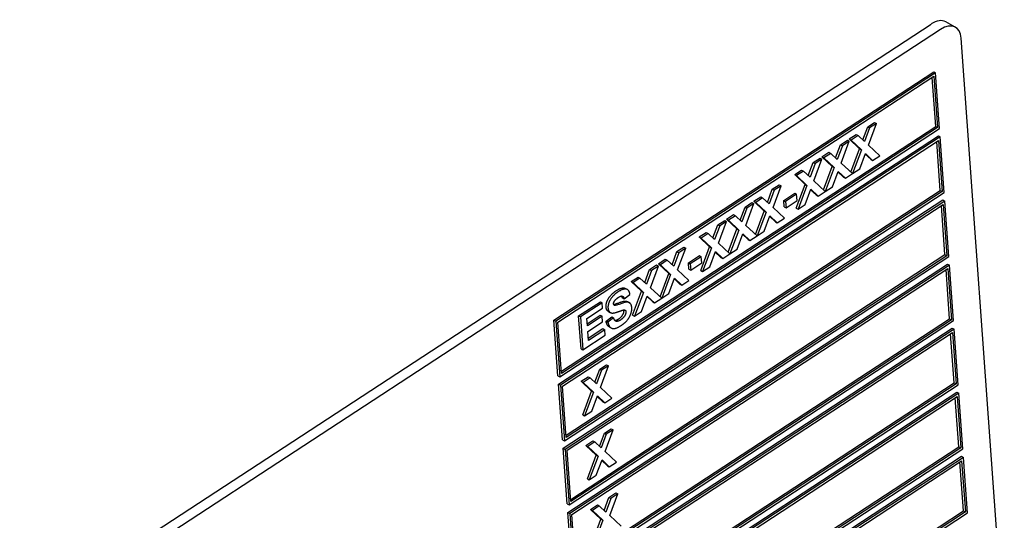
# Model space of a CAD drawing. Units: millimetres. Extents: x 350 to 30476, y 32 to 4630.
# Drawn here: x 1466 to 1515, y 3303 to 3328 of the extents above; entities that cross this region are included whole.
import ezdxf

# ---------------------------------------------------------------- set-up
doc = ezdxf.new("R2010")
doc.units = ezdxf.units.MM
doc.header["$LTSCALE"] = 16.666667
doc.layers.add('Visible Edges(Hillmar_metric)', color=7, linetype='Continuous', lineweight=25)

msp = doc.modelspace()

# ---------------------------------------------------------------- linework, layer by layer
at = {"layer": 'Visible Edges(Hillmar_metric)'}
for p, q in [((1512.454, 3327.195), (1511.983, 3327.459)), ((1466.098, 3297.825), (1511.254, 3327.355)), ((1511.724, 3327.091), (1466.569, 3297.561)), ((1514.881, 3297.018), (1512.742, 3326.648)), ((1492.569, 3312.68), (1511.384, 3324.984)), ((1511.478, 3324.931), (1492.663, 3312.627)), ((1492.765, 3312.583), (1511.392, 3324.764)), ((1511.481, 3322.277), (1511.305, 3324.707)), ((1511.384, 3324.984), (1511.478, 3324.931)), ((1511.392, 3324.764), (1511.575, 3322.224)), ((1511.677, 3322.18), (1511.478, 3324.931)), ((1492.862, 3309.876), (1511.677, 3322.18)), ((1492.94, 3310.153), (1511.481, 3322.277)), ((1511.575, 3322.224), (1492.948, 3310.043)), ((1507.871, 3321.61), (1508.114, 3322.259)), ((1508.208, 3322.206), (1507.956, 3321.531)), ((1508.114, 3322.259), (1508.455, 3322.482)), ((1508.114, 3322.259), (1508.208, 3322.206)), ((1508.149, 3321.351), (1508.549, 3322.429)), ((1508.549, 3322.429), (1508.208, 3322.206)), ((1508.455, 3322.482), (1508.549, 3322.429)), ((1511.481, 3322.277), (1511.575, 3322.224)), ((1492.798, 3309.505), (1511.613, 3321.81)), ((1511.707, 3321.757), (1492.892, 3309.453)), ((1507.198, 3321.66), (1507.539, 3321.883)), ((1507.708, 3321.176), (1507.198, 3321.66)), ((1507.198, 3321.66), (1507.292, 3321.607)), ((1507.633, 3321.831), (1507.292, 3321.607)), ((1507.292, 3321.607), (1507.803, 3321.123)), ((1507.539, 3321.883), (1507.633, 3321.831)), ((1507.956, 3321.531), (1507.633, 3321.831)), ((1511.613, 3321.81), (1511.707, 3321.757)), ((1511.906, 3319.005), (1511.707, 3321.757)), ((1492.994, 3309.408), (1511.621, 3321.589)), ((1506.52, 3320.726), (1506.763, 3321.376)), ((1506.857, 3321.323), (1506.605, 3320.648)), ((1506.763, 3321.376), (1507.104, 3321.599)), ((1506.763, 3321.376), (1506.857, 3321.323)), ((1506.798, 3320.467), (1507.198, 3321.546)), ((1507.198, 3321.546), (1506.857, 3321.323)), ((1507.104, 3321.599), (1507.198, 3321.546)), ((1507.277, 3320.022), (1507.708, 3321.176)), ((1507.803, 3321.123), (1507.363, 3319.947)), ((1507.708, 3321.176), (1507.803, 3321.123)), ((1508.711, 3320.828), (1508.149, 3321.351)), ((1511.71, 3319.103), (1511.535, 3321.533)), ((1511.621, 3321.589), (1511.804, 3319.05)), ((1505.412, 3320.492), (1505.753, 3320.715)), ((1505.447, 3319.584), (1505.847, 3320.663)), ((1505.847, 3320.663), (1505.506, 3320.439)), ((1505.753, 3320.715), (1505.847, 3320.663)), ((1505.847, 3320.777), (1506.188, 3321)), ((1506.357, 3320.292), (1505.847, 3320.777)), ((1505.847, 3320.777), (1505.941, 3320.724)), ((1506.283, 3320.947), (1505.941, 3320.724)), ((1505.941, 3320.724), (1506.452, 3320.239)), ((1506.188, 3321), (1506.283, 3320.947)), ((1506.605, 3320.648), (1506.283, 3320.947)), ((1507.715, 3320.177), (1507.996, 3320.938)), ((1508.263, 3320.65), (1507.986, 3320.912)), ((1507.996, 3320.938), (1508.358, 3320.597)), ((1508.263, 3320.65), (1508.358, 3320.597)), ((1508.358, 3320.597), (1508.711, 3320.828)), ((1505.169, 3319.843), (1505.412, 3320.492)), ((1505.506, 3320.439), (1505.254, 3319.764)), ((1505.412, 3320.492), (1505.506, 3320.439)), ((1505.926, 3319.138), (1506.357, 3320.292)), ((1506.452, 3320.239), (1506.012, 3319.063)), ((1506.357, 3320.292), (1506.452, 3320.239)), ((1507.36, 3319.945), (1506.798, 3320.467)), ((1507.363, 3319.947), (1507.715, 3320.177)), ((1504.496, 3319.893), (1504.837, 3320.117)), ((1505.006, 3319.409), (1504.496, 3319.893)), ((1504.496, 3319.893), (1504.59, 3319.841)), ((1504.932, 3320.064), (1504.59, 3319.841)), ((1504.59, 3319.841), (1505.101, 3319.356)), ((1504.837, 3320.117), (1504.932, 3320.064)), ((1505.254, 3319.764), (1504.932, 3320.064)), ((1506.364, 3319.293), (1506.645, 3320.055)), ((1506.912, 3319.766), (1506.635, 3320.028)), ((1506.645, 3320.055), (1507.007, 3319.714)), ((1506.912, 3319.766), (1507.007, 3319.714)), ((1507.007, 3319.714), (1507.36, 3319.945)), ((1507.349, 3319.955), (1507.363, 3319.947)), ((1503.145, 3318.519), (1503.387, 3319.168)), ((1503.387, 3319.168), (1503.728, 3319.391)), ((1503.387, 3319.168), (1503.481, 3319.115)), ((1503.423, 3318.26), (1503.823, 3319.338)), ((1503.823, 3319.338), (1503.481, 3319.115)), ((1503.728, 3319.391), (1503.823, 3319.338)), ((1504.567, 3318.233), (1505.006, 3319.409)), ((1505.101, 3319.356), (1504.662, 3318.18)), ((1505.006, 3319.409), (1505.101, 3319.356)), ((1505.013, 3318.41), (1505.294, 3319.172)), ((1505.294, 3319.172), (1505.656, 3318.83)), ((1506.009, 3319.061), (1505.447, 3319.584)), ((1506.012, 3319.063), (1506.364, 3319.293)), ((1493.091, 3306.701), (1511.906, 3319.005)), ((1493.17, 3306.978), (1511.71, 3319.103)), ((1511.804, 3319.05), (1493.178, 3306.869)), ((1502.471, 3318.569), (1502.813, 3318.792)), ((1502.907, 3318.74), (1502.566, 3318.516)), ((1502.813, 3318.792), (1502.907, 3318.74)), ((1503.229, 3318.44), (1502.907, 3318.74)), ((1503.481, 3319.115), (1503.229, 3318.44)), ((1503.952, 3318.614), (1504.498, 3318.971)), ((1504.592, 3318.918), (1504.046, 3318.561)), ((1504.498, 3318.971), (1504.592, 3318.918)), ((1504.615, 3318.605), (1504.592, 3318.918)), ((1505.562, 3318.883), (1505.285, 3319.145)), ((1505.562, 3318.883), (1505.656, 3318.83)), ((1505.656, 3318.83), (1506.009, 3319.061)), ((1505.998, 3319.071), (1506.012, 3319.063)), ((1511.71, 3319.103), (1511.804, 3319.05)), ((1493.027, 3306.331), (1511.842, 3318.635)), ((1511.936, 3318.582), (1493.122, 3306.278)), ((1493.223, 3306.234), (1511.85, 3318.415)), ((1501.794, 3317.635), (1502.036, 3318.285)), ((1502.13, 3318.232), (1501.878, 3317.557)), ((1502.036, 3318.285), (1502.377, 3318.508)), ((1502.036, 3318.285), (1502.13, 3318.232)), ((1502.072, 3317.376), (1502.472, 3318.455)), ((1502.472, 3318.455), (1502.13, 3318.232)), ((1502.377, 3318.508), (1502.472, 3318.455)), ((1502.982, 3318.085), (1502.471, 3318.569)), ((1502.471, 3318.569), (1502.566, 3318.516)), ((1502.566, 3318.516), (1503.076, 3318.032)), ((1503.984, 3317.737), (1503.423, 3318.26)), ((1503.952, 3318.614), (1504.046, 3318.561)), ((1503.975, 3318.301), (1503.952, 3318.614)), ((1503.975, 3318.301), (1504.069, 3318.248)), ((1504.046, 3318.561), (1504.069, 3318.248)), ((1504.069, 3318.248), (1504.615, 3318.605)), ((1504.567, 3318.233), (1504.662, 3318.18)), ((1504.662, 3318.18), (1505.013, 3318.41)), ((1511.939, 3315.928), (1511.764, 3318.358)), ((1511.842, 3318.635), (1511.936, 3318.582)), ((1511.85, 3318.415), (1512.033, 3315.875)), ((1512.135, 3315.831), (1511.936, 3318.582)), ((1501.12, 3317.686), (1501.462, 3317.909)), ((1501.556, 3317.856), (1501.215, 3317.633)), ((1501.462, 3317.909), (1501.556, 3317.856)), ((1501.878, 3317.557), (1501.556, 3317.856)), ((1502.551, 3316.931), (1502.982, 3318.085)), ((1503.076, 3318.032), (1502.637, 3316.856)), ((1502.982, 3318.085), (1503.076, 3318.032)), ((1502.988, 3317.086), (1503.27, 3317.847)), ((1503.537, 3317.559), (1503.26, 3317.821)), ((1503.27, 3317.847), (1503.631, 3317.506)), ((1503.631, 3317.506), (1503.984, 3317.737)), ((1500.443, 3316.752), (1500.685, 3317.401)), ((1500.779, 3317.348), (1500.527, 3316.673)), ((1500.685, 3317.401), (1501.026, 3317.624)), ((1500.685, 3317.401), (1500.779, 3317.348)), ((1500.721, 3316.493), (1501.121, 3317.572)), ((1501.121, 3317.572), (1500.779, 3317.348)), ((1501.026, 3317.624), (1501.121, 3317.572)), ((1501.631, 3317.201), (1501.12, 3317.686)), ((1501.12, 3317.686), (1501.215, 3317.633)), ((1501.215, 3317.633), (1501.725, 3317.148)), ((1502.633, 3316.854), (1502.072, 3317.376)), ((1503.537, 3317.559), (1503.631, 3317.506)), ((1499.769, 3316.802), (1500.111, 3317.026)), ((1500.28, 3316.318), (1499.769, 3316.802)), ((1499.769, 3316.802), (1499.864, 3316.749)), ((1500.205, 3316.973), (1499.864, 3316.749)), ((1499.864, 3316.749), (1500.374, 3316.265)), ((1500.111, 3317.026), (1500.205, 3316.973)), ((1500.527, 3316.673), (1500.205, 3316.973)), ((1501.2, 3316.047), (1501.631, 3317.201)), ((1501.725, 3317.148), (1501.286, 3315.972)), ((1501.631, 3317.201), (1501.725, 3317.148)), ((1501.637, 3316.202), (1501.919, 3316.964)), ((1502.186, 3316.675), (1501.909, 3316.937)), ((1501.919, 3316.964), (1502.28, 3316.623)), ((1502.28, 3316.623), (1502.633, 3316.854)), ((1502.623, 3316.864), (1502.637, 3316.856)), ((1502.637, 3316.856), (1502.988, 3317.086)), ((1498.66, 3316.077), (1499.002, 3316.3)), ((1498.696, 3315.169), (1499.096, 3316.247)), ((1499.096, 3316.247), (1498.755, 3316.024)), ((1499.002, 3316.3), (1499.096, 3316.247)), ((1499.841, 3315.142), (1500.28, 3316.318)), ((1500.374, 3316.265), (1499.935, 3315.089)), ((1500.28, 3316.318), (1500.374, 3316.265)), ((1501.283, 3315.97), (1500.721, 3316.493)), ((1502.186, 3316.675), (1502.28, 3316.623)), ((1493.32, 3303.527), (1512.135, 3315.831)), ((1493.399, 3303.803), (1511.939, 3315.928)), ((1512.033, 3315.875), (1493.407, 3303.694)), ((1498.418, 3315.428), (1498.66, 3316.077)), ((1498.755, 3316.024), (1498.503, 3315.349)), ((1498.66, 3316.077), (1498.755, 3316.024)), ((1499.226, 3315.523), (1499.771, 3315.88)), ((1499.865, 3315.827), (1499.32, 3315.47)), ((1499.771, 3315.88), (1499.865, 3315.827)), ((1499.888, 3315.514), (1499.865, 3315.827)), ((1500.286, 3315.319), (1500.568, 3316.081)), ((1500.835, 3315.792), (1500.558, 3316.054)), ((1500.568, 3316.081), (1500.929, 3315.739)), ((1500.835, 3315.792), (1500.929, 3315.739)), ((1500.929, 3315.739), (1501.283, 3315.97)), ((1501.272, 3315.98), (1501.286, 3315.972)), ((1501.286, 3315.972), (1501.637, 3316.202)), ((1511.939, 3315.928), (1512.033, 3315.875)), ((1493.257, 3303.156), (1512.071, 3315.46)), ((1512.166, 3315.407), (1493.351, 3303.103)), ((1497.309, 3315.194), (1497.651, 3315.417)), ((1497.345, 3314.285), (1497.745, 3315.364)), ((1497.745, 3315.364), (1497.404, 3315.141)), ((1497.651, 3315.417), (1497.745, 3315.364)), ((1497.745, 3315.478), (1498.086, 3315.701)), ((1498.255, 3314.994), (1497.745, 3315.478)), ((1497.745, 3315.478), (1497.839, 3315.425)), ((1498.18, 3315.649), (1497.839, 3315.425)), ((1497.839, 3315.425), (1498.349, 3314.941)), ((1498.086, 3315.701), (1498.18, 3315.649)), ((1498.503, 3315.349), (1498.18, 3315.649)), ((1499.226, 3315.523), (1499.32, 3315.47)), ((1499.248, 3315.21), (1499.226, 3315.523)), ((1499.32, 3315.47), (1499.342, 3315.157)), ((1499.342, 3315.157), (1499.888, 3315.514)), ((1499.935, 3315.089), (1500.286, 3315.319)), ((1512.071, 3315.46), (1512.166, 3315.407)), ((1512.364, 3312.656), (1512.166, 3315.407)), ((1493.453, 3303.059), (1512.079, 3315.24)), ((1496.394, 3314.595), (1496.735, 3314.818)), ((1496.735, 3314.818), (1496.829, 3314.765)), ((1497.067, 3314.544), (1497.309, 3315.194)), ((1497.404, 3315.141), (1497.152, 3314.466)), ((1497.309, 3315.194), (1497.404, 3315.141)), ((1497.824, 3313.84), (1498.255, 3314.994)), ((1498.349, 3314.941), (1497.91, 3313.765)), ((1498.255, 3314.994), (1498.349, 3314.941)), ((1499.258, 3314.646), (1498.696, 3315.169)), ((1499.248, 3315.21), (1499.342, 3315.157)), ((1499.841, 3315.142), (1499.935, 3315.089)), ((1512.168, 3312.753), (1511.993, 3315.184)), ((1512.079, 3315.24), (1512.263, 3312.7)), ((1496.904, 3314.11), (1496.394, 3314.595)), ((1496.394, 3314.595), (1496.488, 3314.542)), ((1496.829, 3314.765), (1496.488, 3314.542)), ((1496.488, 3314.542), (1496.998, 3314.057)), ((1497.152, 3314.466), (1496.829, 3314.765)), ((1498.261, 3313.995), (1498.543, 3314.756)), ((1498.81, 3314.468), (1498.533, 3314.73)), ((1498.543, 3314.756), (1498.904, 3314.415)), ((1498.81, 3314.468), (1498.904, 3314.415)), ((1498.904, 3314.415), (1499.258, 3314.646)), ((1495.947, 3313.799), (1496.041, 3313.746)), ((1496.041, 3313.746), (1496.333, 3313.952)), ((1496.112, 3314.251), (1496.206, 3314.199)), ((1496.465, 3312.934), (1496.904, 3314.11)), ((1496.998, 3314.057), (1496.559, 3312.881)), ((1496.904, 3314.11), (1496.998, 3314.057)), ((1496.91, 3313.111), (1497.192, 3313.873)), ((1497.459, 3313.584), (1497.182, 3313.846)), ((1497.192, 3313.873), (1497.553, 3313.532)), ((1497.907, 3313.763), (1497.345, 3314.285)), ((1497.91, 3313.765), (1498.261, 3313.995)), ((1493.792, 3312.894), (1494.867, 3313.596)), ((1494.961, 3313.544), (1493.887, 3312.841)), ((1494.867, 3313.596), (1494.961, 3313.544)), ((1494.981, 3313.268), (1494.961, 3313.544)), ((1495.546, 3313.431), (1495.573, 3313.416)), ((1496.208, 3313.6), (1496.303, 3313.547)), ((1497.459, 3313.584), (1497.553, 3313.532)), ((1497.553, 3313.532), (1497.907, 3313.763)), ((1497.896, 3313.773), (1497.91, 3313.765)), ((1493.792, 3312.894), (1493.887, 3312.841)), ((1493.91, 3311.263), (1493.792, 3312.894)), ((1493.887, 3312.841), (1494.004, 3311.211)), ((1494.199, 3312.756), (1494.981, 3313.268)), ((1494.217, 3312.504), (1494.859, 3312.924)), ((1494.953, 3312.871), (1494.225, 3312.395)), ((1494.859, 3312.924), (1494.953, 3312.871)), ((1494.973, 3312.595), (1494.953, 3312.871)), ((1495.148, 3312.63), (1495.43, 3312.847)), ((1495.267, 3313.113), (1495.361, 3313.06)), ((1495.43, 3312.847), (1495.524, 3312.794)), ((1496.465, 3312.934), (1496.559, 3312.881)), ((1496.559, 3312.881), (1496.91, 3313.111)), ((1492.768, 3309.929), (1492.569, 3312.68)), ((1492.569, 3312.68), (1492.663, 3312.627)), ((1492.663, 3312.627), (1492.862, 3309.876)), ((1492.948, 3310.043), (1492.765, 3312.583)), ((1493.549, 3300.352), (1512.364, 3312.656)), ((1493.628, 3300.629), (1512.168, 3312.753)), ((1512.263, 3312.7), (1493.636, 3300.519)), ((1494.225, 3312.395), (1494.199, 3312.756)), ((1494.245, 3312.119), (1494.973, 3312.595)), ((1495.148, 3312.63), (1495.242, 3312.577)), ((1495.524, 3312.794), (1495.242, 3312.577)), ((1495.307, 3312.347), (1495.402, 3312.294)), ((1512.168, 3312.753), (1512.263, 3312.7)), ((1493.486, 3299.982), (1512.301, 3312.286)), ((1512.395, 3312.233), (1493.58, 3299.929)), ((1493.682, 3299.884), (1512.308, 3312.066)), ((1494.004, 3311.211), (1495.107, 3311.931)), ((1494.277, 3311.678), (1494.245, 3312.119)), ((1494.269, 3311.787), (1494.993, 3312.26)), ((1495.087, 3312.207), (1494.277, 3311.678)), ((1494.993, 3312.26), (1495.087, 3312.207)), ((1495.107, 3311.931), (1495.087, 3312.207)), ((1512.398, 3309.579), (1512.222, 3312.009)), ((1512.301, 3312.286), (1512.395, 3312.233)), ((1512.308, 3312.066), (1512.492, 3309.526)), ((1512.593, 3309.482), (1512.395, 3312.233)), ((1493.91, 3311.263), (1494.004, 3311.211)), ((1494.837, 3310.252), (1495.178, 3310.475)), ((1494.872, 3309.343), (1495.272, 3310.422)), ((1495.272, 3310.422), (1494.931, 3310.199)), ((1495.178, 3310.475), (1495.272, 3310.422)), ((1492.768, 3309.929), (1492.862, 3309.876)), ((1494.594, 3309.602), (1494.837, 3310.252)), ((1494.931, 3310.199), (1494.679, 3309.524)), ((1494.837, 3310.252), (1494.931, 3310.199)), ((1492.997, 3306.754), (1492.798, 3309.505)), ((1492.798, 3309.505), (1492.892, 3309.453)), ((1492.892, 3309.453), (1493.091, 3306.701)), ((1493.178, 3306.869), (1492.994, 3309.408)), ((1493.779, 3297.177), (1512.593, 3309.482)), ((1493.857, 3297.454), (1512.398, 3309.579)), ((1512.492, 3309.526), (1493.865, 3297.345)), ((1493.921, 3309.653), (1494.262, 3309.876)), ((1494.432, 3309.168), (1493.921, 3309.653)), ((1493.921, 3309.653), (1494.015, 3309.6)), ((1494.357, 3309.823), (1494.015, 3309.6)), ((1494.015, 3309.6), (1494.526, 3309.115)), ((1494.262, 3309.876), (1494.357, 3309.823)), ((1494.679, 3309.524), (1494.357, 3309.823)), ((1512.398, 3309.579), (1512.492, 3309.526)), ((1493.715, 3296.807), (1512.53, 3309.111)), ((1512.624, 3309.058), (1493.809, 3296.754)), ((1493.992, 3307.992), (1494.432, 3309.168)), ((1494.526, 3309.115), (1494.087, 3307.939)), ((1494.432, 3309.168), (1494.526, 3309.115)), ((1494.438, 3308.169), (1494.719, 3308.931)), ((1494.719, 3308.931), (1495.081, 3308.589)), ((1495.434, 3308.821), (1494.872, 3309.343)), ((1512.53, 3309.111), (1512.624, 3309.058)), ((1512.823, 3306.307), (1512.624, 3309.058)), ((1493.911, 3296.71), (1512.538, 3308.891)), ((1494.987, 3308.642), (1494.71, 3308.904)), ((1494.987, 3308.642), (1495.081, 3308.589)), ((1495.081, 3308.589), (1495.434, 3308.821)), ((1512.627, 3306.404), (1512.451, 3308.834)), ((1512.538, 3308.891), (1512.721, 3306.351)), ((1493.992, 3307.992), (1494.087, 3307.939)), ((1494.087, 3307.939), (1494.438, 3308.169)), ((1494.824, 3306.428), (1495.066, 3307.077)), ((1495.16, 3307.024), (1494.908, 3306.349)), ((1495.066, 3307.077), (1495.407, 3307.3)), ((1495.066, 3307.077), (1495.16, 3307.024)), ((1495.102, 3306.169), (1495.501, 3307.247)), ((1495.501, 3307.247), (1495.16, 3307.024)), ((1495.407, 3307.3), (1495.501, 3307.247)), ((1492.997, 3306.754), (1493.091, 3306.701)), ((1494.15, 3306.478), (1494.492, 3306.701)), ((1494.586, 3306.648), (1494.244, 3306.425)), ((1494.492, 3306.701), (1494.586, 3306.648)), ((1494.908, 3306.349), (1494.586, 3306.648)), ((1493.226, 3303.58), (1493.027, 3306.331)), ((1493.027, 3306.331), (1493.122, 3306.278)), ((1493.122, 3306.278), (1493.32, 3303.527)), ((1493.407, 3303.694), (1493.223, 3306.234)), ((1494.008, 3294.003), (1512.823, 3306.307)), ((1494.086, 3294.279), (1512.627, 3306.404)), ((1512.721, 3306.351), (1494.094, 3294.17)), ((1494.661, 3305.993), (1494.15, 3306.478)), ((1494.15, 3306.478), (1494.244, 3306.425)), ((1494.222, 3304.818), (1494.661, 3305.993)), ((1494.244, 3306.425), (1494.755, 3305.941)), ((1494.661, 3305.993), (1494.755, 3305.941)), ((1495.663, 3305.646), (1495.102, 3306.169)), ((1512.627, 3306.404), (1512.721, 3306.351)), ((1493.944, 3293.632), (1512.759, 3305.937)), ((1512.853, 3305.884), (1494.038, 3293.58)), ((1494.14, 3293.535), (1512.767, 3305.716)), ((1494.755, 3305.941), (1494.316, 3304.765)), ((1494.667, 3304.994), (1494.949, 3305.756)), ((1495.216, 3305.468), (1494.939, 3305.729)), ((1494.949, 3305.756), (1495.31, 3305.415)), ((1495.31, 3305.415), (1495.663, 3305.646)), ((1512.856, 3303.229), (1512.68, 3305.66)), ((1512.759, 3305.937), (1512.853, 3305.884)), ((1512.767, 3305.716), (1512.95, 3303.177)), ((1513.052, 3303.132), (1512.853, 3305.884)), ((1495.216, 3305.468), (1495.31, 3305.415)), ((1494.222, 3304.818), (1494.316, 3304.765)), ((1494.316, 3304.765), (1494.667, 3304.994)), ((1495.295, 3303.902), (1495.636, 3304.126)), ((1495.331, 3302.994), (1495.731, 3304.073)), ((1495.731, 3304.073), (1495.389, 3303.849)), ((1495.636, 3304.126), (1495.731, 3304.073)), ((1493.226, 3303.58), (1493.32, 3303.527)), ((1495.053, 3303.253), (1495.295, 3303.902)), ((1495.389, 3303.849), (1495.137, 3303.175)), ((1495.295, 3303.902), (1495.389, 3303.849)), ((1493.455, 3300.405), (1493.257, 3303.156)), ((1493.257, 3303.156), (1493.351, 3303.103)), ((1493.351, 3303.103), (1493.549, 3300.352)), ((1494.237, 3290.828), (1513.052, 3303.132)), ((1494.316, 3291.105), (1512.856, 3303.229)), ((1512.95, 3303.177), (1494.323, 3290.996)), ((1494.379, 3303.303), (1494.721, 3303.527)), ((1494.89, 3302.819), (1494.379, 3303.303)), ((1494.379, 3303.303), (1494.474, 3303.251)), ((1494.815, 3303.474), (1494.474, 3303.251)), ((1494.474, 3303.251), (1494.984, 3302.766)), ((1494.721, 3303.527), (1494.815, 3303.474)), ((1495.137, 3303.175), (1494.815, 3303.474)), ((1512.856, 3303.229), (1512.95, 3303.177)), ((1493.636, 3300.519), (1493.453, 3303.059)), ((1494.451, 3301.643), (1494.89, 3302.819)), ((1494.984, 3302.766), (1494.545, 3301.59)), ((1494.89, 3302.819), (1494.984, 3302.766)), ((1495.893, 3302.471), (1495.331, 3302.994))]:
    msp.add_line(p, q, dxfattribs=at)
for centre, start_param, end_param in [((1511.33, 3326.297), 0, 0.844624), ((1511.801, 3326.032), 5.557013, 7.127809)]:
    msp.add_ellipse(centre, major_axis=(0.653, 1.163), ratio=0.5864, start_param=start_param, end_param=end_param, dxfattribs=at)
for points in [[(1495.151, 3313.334), (1495.142, 3313.46), (1495.252, 3313.759), (1495.48, 3314.026), (1495.647, 3314.135)], [(1495.741, 3314.082), (1495.575, 3313.973), (1495.346, 3313.706), (1495.236, 3313.407), (1495.245, 3313.282)], [(1495.562, 3313.619), (1495.63, 3313.724), (1495.758, 3313.808)], [(1496.333, 3313.952), (1496.31, 3314.173), (1496.014, 3314.261), (1495.741, 3314.082)], [(1495.758, 3313.808), (1495.882, 3313.889), (1496.013, 3313.859), (1496.041, 3313.746)], [(1495.947, 3313.799), (1495.935, 3313.846), (1495.917, 3313.876)], [(1495.267, 3313.113), (1495.163, 3313.172), (1495.151, 3313.334)], [(1495.523, 3313.487), (1495.518, 3313.55), (1495.562, 3313.619)], [(1495.573, 3313.416), (1495.527, 3313.43), (1495.523, 3313.487)], [(1496.424, 3313.29), (1496.413, 3313.446), (1496.282, 3313.58), (1496.069, 3313.567), (1495.633, 3313.4), (1495.573, 3313.416)], [(1495.245, 3313.282), (1495.259, 3313.089), (1495.402, 3313.042)], [(1495.402, 3313.042), (1495.504, 3313.009), (1495.744, 3313.097)], [(1495.744, 3313.097), (1495.931, 3313.166), (1495.984, 3313.179)], [(1495.769, 3312.74), (1495.91, 3312.833), (1496.044, 3313.061), (1496.038, 3313.152)], [(1496.132, 3313.099), (1496.138, 3313.008), (1496.004, 3312.78), (1495.863, 3312.688)], [(1495.881, 3312.408), (1496.07, 3312.531), (1496.314, 3312.816), (1496.434, 3313.151), (1496.424, 3313.29)], [(1495.984, 3313.179), (1496.061, 3313.198), (1496.128, 3313.157), (1496.132, 3313.099)], [(1496.038, 3313.152), (1496.036, 3313.172), (1496.031, 3313.188)], [(1495.307, 3312.347), (1495.189, 3312.414), (1495.148, 3312.63)], [(1495.242, 3312.577), (1495.29, 3312.321), (1495.606, 3312.228), (1495.881, 3312.408)], [(1495.863, 3312.688), (1495.73, 3312.601), (1495.562, 3312.649), (1495.524, 3312.794)], [(1495.578, 3312.673), (1495.656, 3312.667), (1495.769, 3312.74)]]:
    msp.add_open_spline(points, degree=2, dxfattribs=at)
for points, knots in [([(1495.647, 3314.135), (1495.92, 3314.314), (1496.091, 3314.263), (1496.112, 3314.251)], [0, 0, 0, 1, 1.15825, 1.15825, 1.15825]), ([(1495.526, 3313.468), (1495.601, 3313.477), (1495.975, 3313.62), (1496.155, 3313.631), (1496.208, 3313.6)], [0.283519, 0.283519, 0.283519, 1, 2, 2.686811, 2.686811, 2.686811])]:
    msp.add_open_spline(points, degree=2, knots=knots, dxfattribs=at)

doc.saveas('drawing.dxf')
